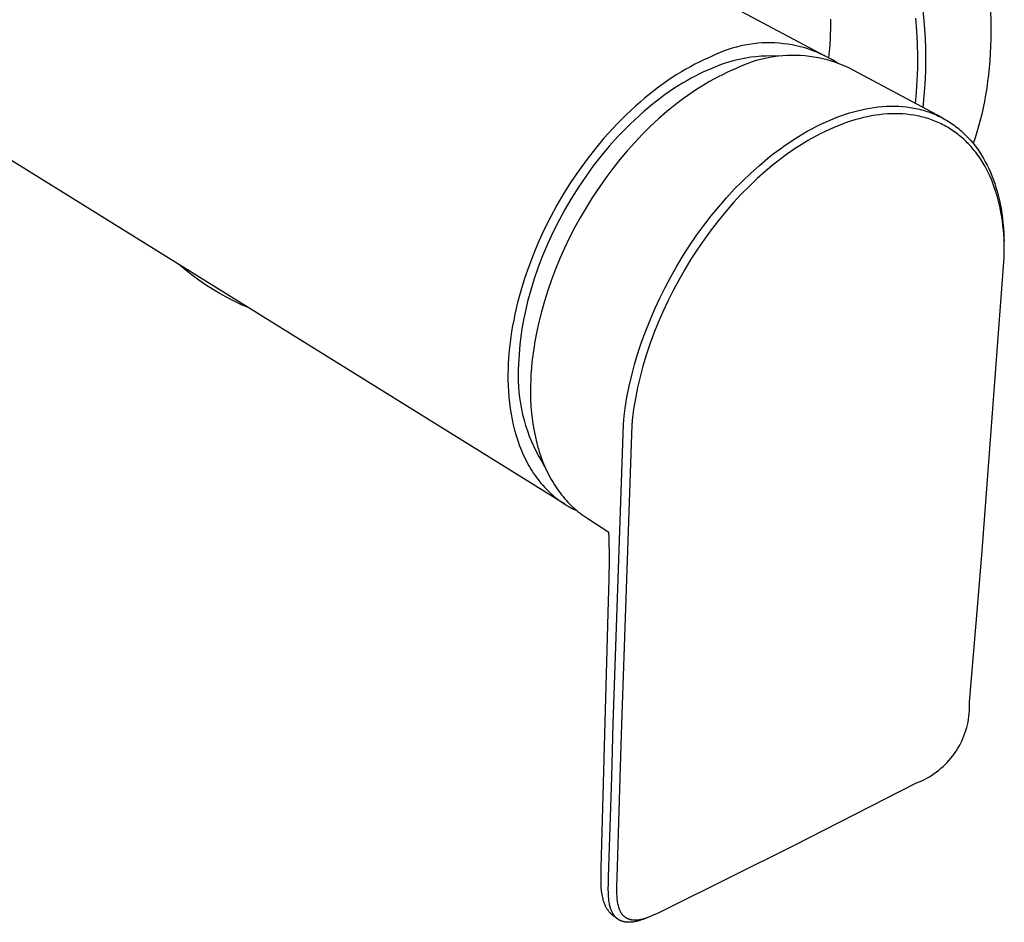
# Model space of a CAD drawing. Units: millimetres. Extents: x -137 to 326, y -109 to 104.
# Drawn here: x -82 to -38, y -109 to -68 of the extents above; entities that cross this region are included whole.
import ezdxf

# ---------------------------------------------------------------- set-up
doc = ezdxf.new("R2010")
doc.units = ezdxf.units.MM
doc.header["$MEASUREMENT"] = 0
doc.layers.add('Default', color=7, linetype='Continuous', true_color=0x000000)

msp = doc.modelspace()

# ---------------------------------------------------------------- linework, layer by layer
at = {"layer": 'Default', "color": 7, "true_color": 0xffffff}
for p, q in [((-125.581, -26.895), (-45.93, -69.396)), ((-57.726, -89.713), (-134.323, -42.181)), ((-41.492, -67.188), (-41.434, -67.787)), ((-38.413, -67.26), (-38.393, -67.95)), ((-45.672, -67.726), (-45.67, -67.957)), ((-41.751, -68.264), (-41.795, -67.683)), ((-41.434, -67.787), (-41.392, -68.38)), ((-45.672, -68.184), (-45.679, -68.407)), ((-45.67, -67.957), (-45.672, -68.184)), ((-41.722, -68.837), (-41.751, -68.264)), ((-38.393, -67.95), (-38.396, -68.627)), ((-45.689, -68.627), (-45.707, -68.904)), ((-45.679, -68.407), (-45.689, -68.627)), ((-41.392, -68.38), (-41.367, -68.965)), ((-38.396, -68.627), (-38.406, -68.96)), ((-50.493, -69.175), (-50.675, -69.248)), ((-50.309, -69.109), (-50.493, -69.175)), ((-50.123, -69.049), (-50.309, -69.109)), ((-49.934, -68.995), (-50.123, -69.049)), ((-49.744, -68.948), (-49.934, -68.995)), ((-49.553, -68.908), (-49.744, -68.948)), ((-49.36, -68.874), (-49.553, -68.908)), ((-49.166, -68.847), (-49.36, -68.874)), ((-48.971, -68.826), (-49.166, -68.847)), ((-48.776, -68.812), (-48.971, -68.826)), ((-48.58, -68.805), (-48.776, -68.812)), ((-48.384, -68.804), (-48.58, -68.805)), ((-48.189, -68.81), (-48.384, -68.804)), ((-47.993, -68.823), (-48.189, -68.81)), ((-47.799, -68.843), (-47.993, -68.823)), ((-47.605, -68.869), (-47.799, -68.843)), ((-47.411, -68.901), (-47.605, -68.869)), ((-47.22, -68.941), (-47.411, -68.901)), ((-47.029, -68.987), (-47.22, -68.941)), ((-46.841, -69.039), (-47.029, -68.987)), ((-46.654, -69.098), (-46.841, -69.039)), ((-46.469, -69.163), (-46.654, -69.098)), ((-46.287, -69.234), (-46.469, -69.163)), ((-45.732, -69.181), (-45.767, -69.48)), ((-45.707, -68.904), (-45.732, -69.181)), ((-41.71, -69.402), (-41.722, -68.837)), ((-41.367, -68.965), (-41.359, -69.541)), ((-38.406, -68.96), (-38.422, -69.288)), ((-51.422, -69.582), (-51.621, -69.677)), ((-51.226, -69.494), (-51.422, -69.582)), ((-51.031, -69.411), (-51.226, -69.494)), ((-50.855, -69.326), (-51.031, -69.411)), ((-50.675, -69.248), (-50.855, -69.326)), ((-50.184, -69.65), (-50.405, -69.717)), ((-49.96, -69.591), (-50.184, -69.65)), ((-49.735, -69.54), (-49.96, -69.591)), ((-49.508, -69.497), (-49.735, -69.54)), ((-49.279, -69.462), (-49.508, -69.497)), ((-49.05, -69.434), (-49.279, -69.462)), ((-49.034, -69.612), (-49.228, -69.672)), ((-48.82, -69.415), (-49.05, -69.434)), ((-48.838, -69.558), (-49.034, -69.612)), ((-48.64, -69.511), (-48.838, -69.558)), ((-48.589, -69.404), (-48.82, -69.415)), ((-48.441, -69.471), (-48.64, -69.511)), ((-48.358, -69.4), (-48.589, -69.404)), ((-48.24, -69.438), (-48.441, -69.471)), ((-48.127, -69.405), (-48.358, -69.4)), ((-48.039, -69.411), (-48.24, -69.438)), ((-48.029, -69.411), (-48.127, -69.405)), ((-47.836, -69.392), (-48.039, -69.411)), ((-47.633, -69.38), (-47.836, -69.392)), ((-47.43, -69.374), (-47.633, -69.38)), ((-47.227, -69.376), (-47.43, -69.374)), ((-47.024, -69.384), (-47.227, -69.376)), ((-46.821, -69.4), (-47.024, -69.384)), ((-46.619, -69.422), (-46.821, -69.4)), ((-46.418, -69.451), (-46.619, -69.422)), ((-46.218, -69.487), (-46.418, -69.451)), ((-46.107, -69.312), (-46.287, -69.234)), ((-46.019, -69.531), (-46.218, -69.487)), ((-45.93, -69.396), (-46.107, -69.312)), ((-45.822, -69.58), (-46.019, -69.531)), ((-45.756, -69.485), (-45.93, -69.396)), ((-45.627, -69.637), (-45.822, -69.58)), ((-45.585, -69.581), (-45.756, -69.485)), ((-45.434, -69.7), (-45.627, -69.637)), ((-45.318, -69.743), (-45.585, -69.581)), ((-41.714, -69.958), (-41.71, -69.402)), ((-41.359, -69.541), (-41.367, -70.107)), ((-38.444, -69.613), (-38.471, -69.933)), ((-38.422, -69.288), (-38.444, -69.613)), ((-52.227, -69.999), (-52.432, -70.119)), ((-52.023, -69.886), (-52.227, -69.999)), ((-51.821, -69.778), (-52.023, -69.886)), ((-51.621, -69.677), (-51.821, -69.778)), ((-51.237, -70.041), (-51.423, -70.125)), ((-51.053, -69.962), (-51.237, -70.041)), ((-50.84, -69.873), (-51.053, -69.962)), ((-50.624, -69.791), (-50.84, -69.873)), ((-50.405, -69.717), (-50.624, -69.791)), ((-50.177, -70.063), (-50.374, -70.153)), ((-49.98, -69.979), (-50.177, -70.063)), ((-49.796, -69.893), (-49.98, -69.979)), ((-49.609, -69.813), (-49.796, -69.893)), ((-49.42, -69.739), (-49.609, -69.813)), ((-49.228, -69.672), (-49.42, -69.739)), ((-45.243, -69.77), (-45.434, -69.7)), ((-45.055, -69.846), (-45.243, -69.77)), ((-44.869, -69.929), (-45.055, -69.846)), ((-40.62, -72.195), (-44.869, -69.929)), ((-41.733, -70.502), (-41.714, -69.958)), ((-41.367, -70.107), (-41.391, -70.661)), ((-38.471, -69.933), (-38.504, -70.248)), ((-53.054, -70.518), (-53.262, -70.664)), ((-52.846, -70.379), (-53.054, -70.518)), ((-52.638, -70.246), (-52.846, -70.379)), ((-52.432, -70.119), (-52.638, -70.246)), ((-52.185, -70.521), (-52.379, -70.635)), ((-51.992, -70.413), (-52.185, -70.521)), ((-51.801, -70.311), (-51.992, -70.413)), ((-51.611, -70.215), (-51.801, -70.311)), ((-51.423, -70.125), (-51.611, -70.215)), ((-50.966, -70.453), (-51.162, -70.563)), ((-50.769, -70.348), (-50.966, -70.453)), ((-50.572, -70.248), (-50.769, -70.348)), ((-50.374, -70.153), (-50.572, -70.248)), ((-41.768, -71.036), (-41.733, -70.502)), ((-38.542, -70.559), (-38.585, -70.865)), ((-38.504, -70.248), (-38.542, -70.559)), ((-53.681, -70.976), (-53.891, -71.141)), ((-53.472, -70.817), (-53.681, -70.976)), ((-53.262, -70.664), (-53.472, -70.817)), ((-52.77, -70.881), (-52.967, -71.013)), ((-52.574, -70.754), (-52.77, -70.881)), ((-52.379, -70.635), (-52.574, -70.754)), ((-51.75, -70.922), (-51.944, -71.051)), ((-51.555, -70.797), (-51.75, -70.922)), ((-51.359, -70.678), (-51.555, -70.797)), ((-51.162, -70.563), (-51.359, -70.678)), ((-41.391, -70.661), (-41.432, -71.203)), ((-38.585, -70.865), (-38.634, -71.165)), ((-54.101, -71.313), (-54.31, -71.491)), ((-53.891, -71.141), (-54.101, -71.313)), ((-53.561, -71.446), (-53.759, -71.603)), ((-53.363, -71.295), (-53.561, -71.446)), ((-53.165, -71.151), (-53.363, -71.295)), ((-52.967, -71.013), (-53.165, -71.151)), ((-52.331, -71.324), (-52.714, -71.615)), ((-52.138, -71.186), (-52.331, -71.324)), ((-51.944, -71.051), (-52.138, -71.186)), ((-41.818, -71.557), (-41.768, -71.036)), ((-41.432, -71.203), (-41.487, -71.733)), ((-38.634, -71.165), (-38.687, -71.46)), ((-54.726, -71.866), (-54.933, -72.062)), ((-54.518, -71.675), (-54.726, -71.866)), ((-54.31, -71.491), (-54.518, -71.675)), ((-53.958, -71.765), (-54.155, -71.934)), ((-53.759, -71.603), (-53.958, -71.765)), ((-52.714, -71.615), (-53.092, -71.923)), ((-44.621, -71.928), (-44.438, -71.88)), ((-44.438, -71.88), (-44.254, -71.837)), ((-44.254, -71.837), (-44.068, -71.797)), ((-44.068, -71.797), (-43.881, -71.763)), ((-43.881, -71.763), (-43.694, -71.734)), ((-43.694, -71.734), (-43.506, -71.711)), ((-43.506, -71.711), (-43.317, -71.693)), ((-43.317, -71.693), (-43.127, -71.681)), ((-43.127, -71.681), (-42.938, -71.675)), ((-42.938, -71.675), (-42.748, -71.675)), ((-42.748, -71.675), (-42.574, -71.681)), ((-42.574, -71.681), (-42.401, -71.692)), ((-42.401, -71.692), (-42.228, -71.71)), ((-42.228, -71.71), (-42.055, -71.733)), ((-42.055, -71.733), (-41.969, -71.747)), ((-41.969, -71.747), (-41.884, -71.762)), ((-41.884, -71.762), (-41.798, -71.779)), ((-41.798, -71.779), (-41.713, -71.797)), ((-41.713, -71.797), (-41.629, -71.817)), ((-41.629, -71.817), (-41.544, -71.839)), ((-41.544, -71.839), (-41.461, -71.862)), ((-41.461, -71.862), (-41.377, -71.886)), ((-41.377, -71.886), (-41.299, -71.911)), ((-38.746, -71.75), (-38.809, -72.034)), ((-38.687, -71.46), (-38.746, -71.75)), ((-55.139, -72.265), (-55.343, -72.473)), ((-54.933, -72.062), (-55.139, -72.265)), ((-54.549, -72.289), (-54.745, -72.475)), ((-54.353, -72.108), (-54.549, -72.289)), ((-54.155, -71.934), (-54.353, -72.108)), ((-53.464, -72.248), (-53.831, -72.589)), ((-53.092, -71.923), (-53.464, -72.248)), ((-45.901, -72.397), (-45.691, -72.304)), ((-45.691, -72.304), (-45.516, -72.232)), ((-45.516, -72.232), (-45.339, -72.163)), ((-45.339, -72.163), (-45.162, -72.099)), ((-45.162, -72.099), (-44.983, -72.038)), ((-44.983, -72.038), (-44.802, -71.981)), ((-44.802, -71.981), (-44.621, -71.928)), ((-44.568, -72.299), (-44.759, -72.358)), ((-44.374, -72.245), (-44.568, -72.299)), ((-44.18, -72.196), (-44.374, -72.245)), ((-43.984, -72.153), (-44.18, -72.196)), ((-43.807, -72.118), (-43.984, -72.153)), ((-43.629, -72.089), (-43.807, -72.118)), ((-43.45, -72.064), (-43.629, -72.089)), ((-43.271, -72.045), (-43.45, -72.064)), ((-43.091, -72.03), (-43.271, -72.045)), ((-42.911, -72.022), (-43.091, -72.03)), ((-42.731, -72.018), (-42.911, -72.022)), ((-42.551, -72.021), (-42.731, -72.018)), ((-42.384, -72.029), (-42.551, -72.021)), ((-42.217, -72.043), (-42.384, -72.029)), ((-42.051, -72.062), (-42.217, -72.043)), ((-41.886, -72.086), (-42.051, -72.062)), ((-41.722, -72.116), (-41.886, -72.086)), ((-41.64, -72.133), (-41.722, -72.116)), ((-41.559, -72.152), (-41.64, -72.133)), ((-41.478, -72.172), (-41.559, -72.152)), ((-41.397, -72.194), (-41.478, -72.172)), ((-41.317, -72.217), (-41.397, -72.194)), ((-41.237, -72.242), (-41.317, -72.217)), ((-41.299, -71.911), (-41.222, -71.937)), ((-41.161, -72.267), (-41.237, -72.242)), ((-41.222, -71.937), (-41.145, -71.965)), ((-41.086, -72.293), (-41.161, -72.267)), ((-41.145, -71.965), (-41.068, -71.993)), ((-41.011, -72.321), (-41.086, -72.293)), ((-41.068, -71.993), (-40.992, -72.024)), ((-40.936, -72.35), (-41.011, -72.321)), ((-40.992, -72.024), (-40.916, -72.055)), ((-40.916, -72.055), (-40.841, -72.088)), ((-40.841, -72.088), (-40.767, -72.123)), ((-40.767, -72.123), (-40.693, -72.158)), ((-40.693, -72.158), (-40.62, -72.195)), ((-40.62, -72.195), (-40.548, -72.234)), ((-40.548, -72.234), (-40.477, -72.273)), ((-40.477, -72.273), (-40.406, -72.314)), ((-40.406, -72.314), (-40.336, -72.357)), ((-38.878, -72.313), (-38.95, -72.585)), ((-38.809, -72.034), (-38.878, -72.313)), ((-55.545, -72.687), (-55.944, -73.131)), ((-55.343, -72.473), (-55.545, -72.687)), ((-54.94, -72.667), (-55.133, -72.864)), ((-54.745, -72.475), (-54.94, -72.667)), ((-53.831, -72.589), (-54.19, -72.945)), ((-46.722, -72.813), (-46.52, -72.702)), ((-46.52, -72.702), (-46.316, -72.596)), ((-46.316, -72.596), (-46.11, -72.494)), ((-46.11, -72.494), (-45.901, -72.397)), ((-45.713, -72.727), (-45.913, -72.821)), ((-45.51, -72.638), (-45.713, -72.727)), ((-45.325, -72.562), (-45.51, -72.638)), ((-45.138, -72.489), (-45.325, -72.562)), ((-44.949, -72.421), (-45.138, -72.489)), ((-44.759, -72.358), (-44.949, -72.421)), ((-40.863, -72.38), (-40.936, -72.35)), ((-40.789, -72.412), (-40.863, -72.38)), ((-40.717, -72.445), (-40.789, -72.412)), ((-40.644, -72.48), (-40.717, -72.445)), ((-40.573, -72.515), (-40.644, -72.48)), ((-40.502, -72.552), (-40.573, -72.515)), ((-40.432, -72.591), (-40.502, -72.552)), ((-40.363, -72.63), (-40.432, -72.591)), ((-40.294, -72.671), (-40.363, -72.63)), ((-40.336, -72.357), (-40.267, -72.4)), ((-40.226, -72.714), (-40.294, -72.671)), ((-40.267, -72.4), (-40.198, -72.445)), ((-40.159, -72.757), (-40.226, -72.714)), ((-40.198, -72.445), (-40.13, -72.492)), ((-40.093, -72.802), (-40.159, -72.757)), ((-40.13, -72.492), (-40.062, -72.541)), ((-40.062, -72.541), (-39.995, -72.59)), ((-39.995, -72.59), (-39.929, -72.641)), ((-39.929, -72.641), (-39.864, -72.693)), ((-39.864, -72.693), (-39.8, -72.747)), ((-39.8, -72.747), (-39.738, -72.801)), ((-38.95, -72.585), (-39.027, -72.852)), ((-55.944, -73.131), (-56.333, -73.596)), ((-55.324, -73.066), (-55.701, -73.487)), ((-55.133, -72.864), (-55.324, -73.066)), ((-54.19, -72.945), (-54.542, -73.316)), ((-47.52, -73.304), (-47.313, -73.169)), ((-47.313, -73.169), (-47.118, -73.046)), ((-47.118, -73.046), (-46.921, -72.928)), ((-46.921, -72.928), (-46.722, -72.813)), ((-46.692, -73.236), (-46.882, -73.35)), ((-46.501, -73.126), (-46.692, -73.236)), ((-46.307, -73.02), (-46.501, -73.126)), ((-46.111, -72.918), (-46.307, -73.02)), ((-45.913, -72.821), (-46.111, -72.918)), ((-40.026, -72.849), (-40.093, -72.802)), ((-39.96, -72.898), (-40.026, -72.849)), ((-39.894, -72.948), (-39.96, -72.898)), ((-39.83, -72.999), (-39.894, -72.948)), ((-39.766, -73.052), (-39.83, -72.999)), ((-39.704, -73.105), (-39.766, -73.052)), ((-39.738, -72.801), (-39.676, -72.857)), ((-39.642, -73.16), (-39.704, -73.105)), ((-39.676, -72.857), (-39.615, -72.914)), ((-39.582, -73.216), (-39.642, -73.16)), ((-39.615, -72.914), (-39.555, -72.971)), ((-39.522, -73.273), (-39.582, -73.216)), ((-39.555, -72.971), (-39.496, -73.03)), ((-39.496, -73.03), (-39.438, -73.09)), ((-39.438, -73.09), (-39.326, -73.213)), ((-39.326, -73.213), (-39.217, -73.34)), ((-39.109, -73.113), (-39.195, -73.368)), ((-39.027, -72.852), (-39.109, -73.113)), ((-56.333, -73.596), (-56.711, -74.08)), ((-55.701, -73.487), (-56.069, -73.927)), ((-54.542, -73.316), (-54.886, -73.701)), ((-48.126, -73.735), (-47.927, -73.588)), ((-47.927, -73.588), (-47.725, -73.444)), ((-47.725, -73.444), (-47.52, -73.304)), ((-47.271, -73.598), (-47.47, -73.734)), ((-47.069, -73.467), (-47.271, -73.598)), ((-46.882, -73.35), (-47.069, -73.467)), ((-39.464, -73.331), (-39.522, -73.273)), ((-39.406, -73.39), (-39.464, -73.331)), ((-39.35, -73.45), (-39.406, -73.39)), ((-39.295, -73.511), (-39.35, -73.45)), ((-39.24, -73.573), (-39.295, -73.511)), ((-39.135, -73.7), (-39.24, -73.573)), ((-39.217, -73.34), (-39.111, -73.474)), ((-39.111, -73.474), (-39.009, -73.611)), ((-39.009, -73.611), (-38.912, -73.752)), ((-56.711, -74.08), (-57.076, -74.581)), ((-56.069, -73.927), (-56.427, -74.384)), ((-55.221, -74.098), (-55.546, -74.507)), ((-54.886, -73.701), (-55.221, -74.098)), ((-48.897, -74.358), (-48.517, -74.04)), ((-48.517, -74.04), (-48.323, -73.886)), ((-48.323, -73.886), (-48.126, -73.735)), ((-47.861, -74.016), (-48.053, -74.162)), ((-47.667, -73.873), (-47.861, -74.016)), ((-47.47, -73.734), (-47.667, -73.873)), ((-39.082, -73.767), (-39.135, -73.7)), ((-39.031, -73.835), (-39.082, -73.767)), ((-38.931, -73.973), (-39.031, -73.835)), ((-38.837, -74.115), (-38.931, -73.973)), ((-38.912, -73.752), (-38.819, -73.896)), ((-38.746, -74.259), (-38.837, -74.115)), ((-38.819, -73.896), (-38.731, -74.043)), ((-38.731, -74.043), (-38.647, -74.192)), ((-56.427, -74.384), (-56.772, -74.858)), ((-55.546, -74.507), (-55.86, -74.928)), ((-49.287, -74.707), (-48.897, -74.358)), ((-48.242, -74.311), (-48.612, -74.62)), ((-48.053, -74.162), (-48.242, -74.311)), ((-38.661, -74.407), (-38.746, -74.259)), ((-38.58, -74.557), (-38.661, -74.407)), ((-38.647, -74.192), (-38.568, -74.344)), ((-38.503, -74.71), (-38.58, -74.557)), ((-38.568, -74.344), (-38.493, -74.498)), ((-38.493, -74.498), (-38.418, -74.666)), ((-57.076, -74.581), (-57.426, -75.097)), ((-56.772, -74.858), (-57.103, -75.346)), ((-55.86, -74.928), (-56.164, -75.359)), ((-49.666, -75.069), (-49.287, -74.707)), ((-48.992, -74.959), (-49.361, -75.31)), ((-48.612, -74.62), (-48.992, -74.959)), ((-38.431, -74.864), (-38.503, -74.71)), ((-38.357, -75.036), (-38.431, -74.864)), ((-38.418, -74.666), (-38.347, -74.836)), ((-38.347, -74.836), (-38.282, -75.008)), ((-38.282, -75.008), (-38.221, -75.182)), ((-57.426, -75.097), (-57.759, -75.625)), ((-57.103, -75.346), (-57.419, -75.847)), ((-56.164, -75.359), (-56.457, -75.799)), ((-50.387, -75.827), (-50.032, -75.443)), ((-50.032, -75.443), (-49.666, -75.069)), ((-49.361, -75.31), (-49.719, -75.672)), ((-38.289, -75.21), (-38.357, -75.036)), ((-38.225, -75.386), (-38.289, -75.21)), ((-38.166, -75.564), (-38.225, -75.386)), ((-38.221, -75.182), (-38.165, -75.357)), ((-38.165, -75.357), (-38.113, -75.534)), ((-57.759, -75.625), (-58.076, -76.165)), ((-57.419, -75.847), (-57.718, -76.357)), ((-56.457, -75.799), (-56.737, -76.247)), ((-50.741, -76.234), (-50.387, -75.827)), ((-49.719, -75.672), (-50.065, -76.046)), ((-38.112, -75.744), (-38.166, -75.564)), ((-38.113, -75.534), (-38.065, -75.712)), ((-38.063, -75.924), (-38.112, -75.744)), ((-38.065, -75.712), (-38.022, -75.891)), ((-38.022, -75.891), (-37.976, -76.106)), ((-58.076, -76.165), (-58.373, -76.712)), ((-57.718, -76.357), (-57.999, -76.875)), ((-56.737, -76.247), (-57.005, -76.704)), ((-51.083, -76.652), (-50.741, -76.234)), ((-50.065, -76.046), (-50.415, -76.446)), ((-38.018, -76.106), (-38.063, -75.924)), ((-37.977, -76.289), (-38.018, -76.106)), ((-37.938, -76.488), (-37.977, -76.289)), ((-37.976, -76.106), (-37.936, -76.321)), ((-37.936, -76.321), (-37.901, -76.537)), ((-58.373, -76.712), (-58.65, -77.266)), ((-57.005, -76.704), (-57.26, -77.166)), ((-51.412, -77.079), (-51.083, -76.652)), ((-50.415, -76.446), (-50.752, -76.855)), ((-37.904, -76.688), (-37.938, -76.488)), ((-37.874, -76.889), (-37.904, -76.688)), ((-37.901, -76.537), (-37.871, -76.754)), ((-37.871, -76.754), (-37.846, -76.971)), ((-57.999, -76.875), (-58.261, -77.399)), ((-57.26, -77.166), (-57.502, -77.635)), ((-51.729, -77.515), (-51.412, -77.079)), ((-50.752, -76.855), (-51.077, -77.275)), ((-37.849, -77.09), (-37.874, -76.889)), ((-37.828, -77.292), (-37.849, -77.09)), ((-37.846, -76.971), (-37.827, -77.19)), ((-37.827, -77.19), (-37.812, -77.408)), ((-58.65, -77.266), (-58.907, -77.823)), ((-58.261, -77.399), (-58.504, -77.926)), ((-57.502, -77.635), (-57.729, -78.108)), ((-52.045, -77.975), (-51.729, -77.515)), ((-51.39, -77.703), (-51.7, -78.155)), ((-51.077, -77.275), (-51.39, -77.703)), ((-37.812, -77.494), (-37.828, -77.292)), ((-37.812, -77.408), (-37.801, -77.627)), ((-37.799, -77.696), (-37.812, -77.494)), ((-37.801, -77.627), (-37.795, -77.793)), ((-37.791, -77.899), (-37.799, -77.696)), ((-58.907, -77.823), (-59.142, -78.381)), ((-58.504, -77.926), (-58.727, -78.454)), ((-57.729, -78.108), (-57.942, -78.585)), ((-52.347, -78.445), (-52.045, -77.975)), ((-37.786, -78.221), (-37.791, -77.899)), ((-59.142, -78.381), (-59.355, -78.938)), ((-58.727, -78.454), (-58.929, -78.981)), ((-57.942, -78.585), (-58.141, -79.065)), ((-52.636, -78.922), (-52.347, -78.445)), ((-51.7, -78.155), (-51.998, -78.616)), ((-38.796, -91.827), (-37.793, -78.543)), ((-37.793, -78.543), (-37.786, -78.221)), ((-74.896, -79.121), (-75.176, -78.884)), ((-59.355, -78.938), (-59.546, -79.491)), ((-58.929, -78.981), (-59.109, -79.504)), ((-52.911, -79.408), (-52.636, -78.922)), ((-51.998, -78.616), (-52.283, -79.085)), ((-74.609, -79.348), (-74.896, -79.121)), ((-74.315, -79.565), (-74.609, -79.348)), ((-59.546, -79.491), (-59.714, -80.039)), ((-58.141, -79.065), (-58.324, -79.547)), ((-53.167, -79.888), (-52.911, -79.408)), ((-52.283, -79.085), (-52.554, -79.561)), ((-74.014, -79.773), (-74.315, -79.565)), ((-73.706, -79.971), (-74.014, -79.773)), ((-59.109, -79.504), (-59.269, -80.023)), ((-58.324, -79.547), (-58.492, -80.029)), ((-53.409, -80.376), (-53.167, -79.888)), ((-52.554, -79.561), (-52.805, -80.032)), ((-73.392, -80.159), (-73.706, -79.971)), ((-73.072, -80.337), (-73.392, -80.159)), ((-72.746, -80.504), (-73.072, -80.337)), ((-59.714, -80.039), (-59.86, -80.58)), ((-59.269, -80.023), (-59.408, -80.534)), ((-58.492, -80.029), (-58.644, -80.512)), ((-53.639, -80.87), (-53.409, -80.376)), ((-52.805, -80.032), (-53.044, -80.509)), ((-72.415, -80.661), (-72.746, -80.504)), ((-72.079, -80.806), (-72.415, -80.661)), ((-59.86, -80.58), (-59.985, -81.111)), ((-59.408, -80.534), (-59.525, -81.036)), ((-58.644, -80.512), (-58.781, -80.993)), ((-53.044, -80.509), (-53.269, -80.993)), ((-59.985, -81.111), (-60.039, -81.372)), ((-59.525, -81.036), (-59.577, -81.284)), ((-58.781, -80.993), (-58.901, -81.473)), ((-53.854, -81.37), (-53.639, -80.87)), ((-53.269, -80.993), (-53.481, -81.482)), ((-60.087, -81.631), (-60.131, -81.886)), ((-60.039, -81.372), (-60.087, -81.631)), ((-59.623, -81.528), (-59.664, -81.77)), ((-59.577, -81.284), (-59.623, -81.528)), ((-58.901, -81.473), (-59.005, -81.949)), ((-54.052, -81.867), (-53.854, -81.37)), ((-53.481, -81.482), (-53.676, -81.97)), ((-60.169, -82.138), (-60.202, -82.387)), ((-60.131, -81.886), (-60.169, -82.138)), ((-59.7, -82.009), (-59.732, -82.244)), ((-59.664, -81.77), (-59.7, -82.009)), ((-59.005, -81.949), (-59.092, -82.422)), ((-54.236, -82.369), (-54.052, -81.867)), ((-53.676, -81.97), (-53.857, -82.462)), ((-60.202, -82.387), (-60.23, -82.632)), ((-59.758, -82.476), (-59.78, -82.704)), ((-59.732, -82.244), (-59.758, -82.476)), ((-59.098, -82.457), (-59.159, -82.865)), ((-59.092, -82.422), (-59.098, -82.457)), ((-54.404, -82.877), (-54.236, -82.369)), ((-53.857, -82.462), (-54.024, -82.96)), ((-60.253, -82.873), (-60.271, -83.11)), ((-60.23, -82.632), (-60.253, -82.873)), ((-59.798, -82.929), (-59.811, -83.15)), ((-59.78, -82.704), (-59.798, -82.929)), ((-59.159, -82.865), (-59.209, -83.276)), ((-54.558, -83.389), (-54.404, -82.877)), ((-54.024, -82.96), (-54.176, -83.463)), ((-60.285, -83.343), (-60.294, -83.573)), ((-60.271, -83.11), (-60.285, -83.343)), ((-59.82, -83.367), (-59.834, -83.622)), ((-59.811, -83.15), (-59.82, -83.367)), ((-59.209, -83.276), (-59.234, -83.546)), ((-54.688, -83.876), (-54.558, -83.389)), ((-54.176, -83.463), (-54.305, -83.945)), ((-60.294, -83.573), (-60.299, -83.833)), ((-60.299, -83.833), (-60.298, -84.094)), ((-59.834, -83.622), (-59.839, -83.879)), ((-59.839, -83.879), (-59.836, -84.135)), ((-59.254, -83.817), (-59.268, -84.088)), ((-59.234, -83.546), (-59.254, -83.817)), ((-54.803, -84.367), (-54.688, -83.876)), ((-54.305, -83.945), (-54.42, -84.432)), ((-60.298, -84.094), (-60.291, -84.354)), ((-60.291, -84.354), (-60.278, -84.612)), ((-59.836, -84.135), (-59.824, -84.391)), ((-59.824, -84.391), (-59.803, -84.646)), ((-59.276, -84.359), (-59.277, -84.667)), ((-59.268, -84.088), (-59.276, -84.359)), ((-54.902, -84.861), (-54.803, -84.367)), ((-60.278, -84.612), (-60.258, -84.87)), ((-59.803, -84.646), (-59.774, -84.901)), ((-59.277, -84.667), (-59.27, -84.976)), ((-54.42, -84.432), (-54.518, -84.921)), ((-60.258, -84.87), (-60.232, -85.125)), ((-60.232, -85.125), (-60.2, -85.379)), ((-59.774, -84.901), (-59.736, -85.154)), ((-59.736, -85.154), (-59.69, -85.406)), ((-59.27, -84.976), (-59.254, -85.283)), ((-59.254, -85.283), (-59.229, -85.591)), ((-54.984, -85.359), (-54.902, -84.861)), ((-54.561, -85.167), (-54.6, -85.414)), ((-54.518, -84.921), (-54.561, -85.167)), ((-60.2, -85.379), (-60.16, -85.63)), ((-60.16, -85.63), (-60.114, -85.879)), ((-59.69, -85.406), (-59.635, -85.656)), ((-59.635, -85.656), (-59.571, -85.905)), ((-59.229, -85.591), (-59.203, -85.832)), ((-55.065, -86.084), (-55.031, -85.721)), ((-55.031, -85.721), (-54.984, -85.359)), ((-54.6, -85.414), (-54.646, -85.767)), ((-60.114, -85.879), (-60.06, -86.124)), ((-60.06, -86.124), (-60, -86.366)), ((-59.571, -85.905), (-59.499, -86.15)), ((-59.499, -86.15), (-59.419, -86.394)), ((-59.203, -85.832), (-59.17, -86.072)), ((-59.17, -86.072), (-59.131, -86.312)), ((-55.525, -99.669), (-55.065, -86.084)), ((-54.68, -86.12), (-55.149, -99.692)), ((-54.646, -85.767), (-54.68, -86.12)), ((-60, -86.366), (-59.933, -86.604)), ((-59.933, -86.604), (-59.858, -86.838)), ((-59.419, -86.394), (-59.331, -86.634)), ((-59.331, -86.634), (-59.234, -86.872)), ((-59.131, -86.312), (-59.086, -86.55)), ((-59.086, -86.55), (-59.027, -86.816)), ((-59.858, -86.838), (-59.776, -87.067)), ((-59.776, -87.067), (-59.733, -87.18)), ((-59.234, -86.872), (-59.13, -87.106)), ((-59.027, -86.816), (-58.958, -87.081)), ((-58.958, -87.081), (-58.921, -87.212)), ((-59.733, -87.18), (-59.687, -87.291)), ((-59.687, -87.291), (-59.64, -87.401)), ((-59.64, -87.401), (-59.591, -87.51)), ((-59.591, -87.51), (-59.54, -87.617)), ((-59.13, -87.106), (-59.018, -87.336)), ((-59.018, -87.336), (-58.898, -87.562)), ((-58.921, -87.212), (-58.881, -87.342)), ((-58.881, -87.342), (-58.838, -87.472)), ((-58.838, -87.472), (-58.793, -87.601)), ((-59.54, -87.617), (-59.488, -87.722)), ((-59.488, -87.722), (-59.433, -87.826)), ((-59.433, -87.826), (-59.377, -87.929)), ((-59.377, -87.929), (-59.319, -88.03)), ((-58.898, -87.562), (-58.77, -87.785)), ((-58.793, -87.601), (-58.712, -87.817)), ((-58.77, -87.785), (-58.635, -88.002)), ((-58.712, -87.817), (-58.668, -87.924)), ((-58.668, -87.924), (-58.622, -88.031)), ((-59.319, -88.03), (-59.26, -88.129)), ((-59.26, -88.129), (-59.198, -88.227)), ((-59.198, -88.227), (-59.135, -88.323)), ((-59.135, -88.323), (-59.071, -88.417)), ((-59.071, -88.417), (-59.004, -88.509)), ((-58.622, -88.031), (-58.575, -88.136)), ((-58.575, -88.136), (-58.526, -88.241)), ((-58.526, -88.241), (-58.474, -88.345)), ((-58.474, -88.345), (-58.421, -88.448)), ((-59.004, -88.509), (-58.936, -88.6)), ((-58.936, -88.6), (-58.866, -88.688)), ((-58.866, -88.688), (-58.794, -88.775)), ((-58.794, -88.775), (-58.721, -88.86)), ((-58.721, -88.86), (-58.647, -88.942)), ((-58.421, -88.448), (-58.367, -88.546)), ((-58.367, -88.546), (-58.312, -88.644)), ((-58.312, -88.644), (-58.254, -88.741)), ((-58.254, -88.741), (-58.195, -88.836)), ((-58.195, -88.836), (-58.134, -88.93)), ((-58.647, -88.942), (-58.57, -89.023)), ((-58.57, -89.023), (-58.492, -89.102)), ((-58.492, -89.102), (-58.413, -89.178)), ((-58.413, -89.178), (-58.332, -89.253)), ((-58.332, -89.253), (-58.25, -89.325)), ((-58.134, -88.93), (-58.071, -89.023)), ((-58.071, -89.023), (-58.006, -89.115)), ((-58.006, -89.115), (-57.938, -89.205)), ((-57.938, -89.205), (-57.871, -89.291)), ((-57.871, -89.291), (-57.802, -89.376)), ((-58.25, -89.325), (-58.166, -89.395)), ((-58.166, -89.395), (-58.081, -89.463)), ((-58.081, -89.463), (-57.994, -89.529)), ((-57.994, -89.529), (-57.906, -89.593)), ((-57.906, -89.593), (-57.816, -89.654)), ((-57.816, -89.654), (-57.726, -89.713)), ((-57.802, -89.376), (-57.731, -89.46)), ((-57.731, -89.46), (-57.658, -89.542)), ((-57.726, -89.713), (-57.634, -89.77)), ((-57.658, -89.542), (-57.584, -89.622)), ((-57.584, -89.622), (-57.507, -89.701)), ((-57.507, -89.701), (-57.429, -89.777)), ((-57.634, -89.77), (-57.54, -89.825)), ((-57.54, -89.825), (-57.446, -89.877)), ((-57.446, -89.877), (-57.35, -89.927)), ((-57.429, -89.777), (-57.349, -89.852)), ((-57.35, -89.927), (-57.254, -89.974)), ((-57.349, -89.852), (-57.271, -89.923)), ((-57.271, -89.923), (-57.19, -89.991)), ((-57.254, -89.974), (-57.155, -90.02)), ((-57.19, -89.991), (-57.109, -90.058)), ((-57.109, -90.058), (-57.025, -90.122)), ((-57.025, -90.122), (-56.941, -90.185)), ((-56.941, -90.185), (-56.855, -90.246)), ((-56.855, -90.246), (-56.767, -90.305)), ((-56.767, -90.305), (-56.678, -90.361)), ((-56.678, -90.361), (-55.727, -90.98)), ((-55.714, -91.242), (-55.727, -90.98)), ((-55.694, -92.193), (-55.714, -91.242)), ((-38.988, -94.221), (-38.796, -91.827)), ((-55.702, -93.146), (-55.694, -92.193)), ((-55.737, -94.097), (-55.702, -93.146)), ((-56.069, -106.213), (-55.737, -94.097)), ((-39.362, -98.688), (-38.988, -94.221)), ((-39.358, -98.818), (-39.362, -98.688)), ((-39.375, -99.208), (-39.365, -99.078)), ((-39.365, -99.078), (-39.359, -98.948)), ((-39.359, -98.948), (-39.358, -98.818)), ((-39.432, -99.594), (-39.409, -99.466)), ((-39.409, -99.466), (-39.39, -99.337)), ((-39.39, -99.337), (-39.375, -99.208)), ((-55.594, -102.098), (-55.525, -99.669)), ((-55.149, -99.692), (-55.219, -102.121)), ((-39.57, -100.095), (-39.529, -99.972)), ((-39.529, -99.972), (-39.493, -99.847)), ((-39.493, -99.847), (-39.46, -99.721)), ((-39.46, -99.721), (-39.432, -99.594)), ((-39.777, -100.573), (-39.719, -100.456)), ((-39.719, -100.456), (-39.665, -100.338)), ((-39.665, -100.338), (-39.616, -100.217)), ((-39.616, -100.217), (-39.57, -100.095)), ((-40.047, -101.017), (-39.974, -100.91)), ((-39.974, -100.91), (-39.904, -100.8)), ((-39.904, -100.8), (-39.839, -100.687)), ((-39.839, -100.687), (-39.777, -100.573)), ((-40.376, -101.42), (-40.289, -101.323)), ((-40.289, -101.323), (-40.205, -101.224)), ((-40.205, -101.224), (-40.124, -101.122)), ((-40.124, -101.122), (-40.047, -101.017)), ((-40.861, -101.853), (-40.758, -101.773)), ((-40.758, -101.773), (-40.658, -101.69)), ((-40.658, -101.69), (-40.561, -101.603)), ((-40.561, -101.603), (-40.467, -101.513)), ((-40.467, -101.513), (-40.376, -101.42)), ((-55.734, -106.622), (-55.594, -102.098)), ((-55.219, -102.121), (-55.361, -106.648)), ((-41.649, -102.305), (-41.53, -102.252)), ((-41.53, -102.252), (-41.413, -102.196)), ((-41.413, -102.196), (-41.298, -102.135)), ((-41.298, -102.135), (-41.185, -102.07)), ((-41.185, -102.07), (-41.075, -102.001)), ((-41.075, -102.001), (-40.967, -101.929)), ((-40.967, -101.929), (-40.861, -101.853)), ((-47.332, -105.19), (-41.77, -102.353)), ((-41.77, -102.353), (-41.649, -102.305)), ((-53.106, -108.063), (-47.332, -105.19)), ((-56.077, -106.752), (-56.069, -106.213)), ((-55.743, -106.894), (-55.734, -106.622)), ((-55.361, -106.648), (-55.373, -107.015)), ((-56.074, -106.933), (-56.077, -106.752)), ((-56.07, -107.023), (-56.074, -106.933)), ((-56.064, -107.113), (-56.07, -107.023)), ((-56.058, -107.187), (-56.064, -107.113)), ((-55.748, -107.178), (-55.743, -106.894)), ((-55.745, -107.325), (-55.748, -107.178)), ((-55.373, -107.015), (-55.375, -107.198)), ((-56.05, -107.261), (-56.058, -107.187)), ((-56.041, -107.334), (-56.05, -107.261)), ((-56.031, -107.407), (-56.041, -107.334)), ((-56.018, -107.48), (-56.031, -107.407)), ((-56.003, -107.552), (-56.018, -107.48)), ((-55.985, -107.624), (-56.003, -107.552)), ((-55.976, -107.66), (-55.985, -107.624)), ((-55.74, -107.449), (-55.745, -107.325)), ((-55.736, -107.512), (-55.74, -107.449)), ((-55.731, -107.574), (-55.736, -107.512)), ((-55.725, -107.636), (-55.731, -107.574)), ((-55.375, -107.198), (-55.371, -107.382)), ((-55.371, -107.382), (-55.365, -107.503)), ((-55.365, -107.503), (-55.361, -107.563)), ((-55.361, -107.563), (-55.355, -107.624)), ((-55.355, -107.624), (-55.348, -107.684)), ((-55.965, -107.695), (-55.976, -107.66)), ((-55.956, -107.727), (-55.965, -107.695)), ((-55.945, -107.759), (-55.956, -107.727)), ((-55.934, -107.79), (-55.945, -107.759)), ((-55.922, -107.822), (-55.934, -107.79)), ((-55.91, -107.853), (-55.922, -107.822)), ((-55.897, -107.883), (-55.91, -107.853)), ((-55.883, -107.914), (-55.897, -107.883)), ((-55.869, -107.944), (-55.883, -107.914)), ((-55.855, -107.971), (-55.869, -107.944)), ((-55.841, -107.998), (-55.855, -107.971)), ((-55.826, -108.024), (-55.841, -107.998)), ((-55.81, -108.05), (-55.826, -108.024)), ((-55.794, -108.076), (-55.81, -108.05)), ((-55.717, -107.698), (-55.725, -107.636)), ((-55.708, -107.76), (-55.717, -107.698)), ((-55.698, -107.821), (-55.708, -107.76)), ((-55.687, -107.872), (-55.698, -107.821)), ((-55.676, -107.922), (-55.687, -107.872)), ((-55.663, -107.972), (-55.676, -107.922)), ((-55.649, -108.021), (-55.663, -107.972)), ((-55.641, -108.045), (-55.649, -108.021)), ((-55.633, -108.07), (-55.641, -108.045)), ((-55.624, -108.094), (-55.633, -108.07)), ((-55.348, -107.684), (-55.339, -107.744)), ((-55.339, -107.744), (-55.328, -107.804)), ((-55.328, -107.804), (-55.316, -107.863)), ((-55.316, -107.863), (-55.304, -107.913)), ((-55.304, -107.913), (-55.29, -107.963)), ((-55.29, -107.963), (-55.283, -107.987)), ((-55.283, -107.987), (-55.275, -108.012)), ((-55.275, -108.012), (-55.267, -108.036)), ((-55.267, -108.036), (-55.258, -108.06)), ((-55.258, -108.06), (-55.249, -108.083)), ((-53.501, -108.253), (-53.106, -108.063)), ((-55.778, -108.101), (-55.794, -108.076)), ((-55.761, -108.126), (-55.778, -108.101)), ((-55.743, -108.151), (-55.761, -108.126)), ((-55.725, -108.174), (-55.743, -108.151)), ((-55.707, -108.196), (-55.725, -108.174)), ((-55.688, -108.219), (-55.707, -108.196)), ((-55.669, -108.24), (-55.688, -108.219)), ((-55.649, -108.261), (-55.669, -108.24)), ((-55.629, -108.282), (-55.649, -108.261)), ((-55.608, -108.302), (-55.629, -108.282)), ((-55.615, -108.118), (-55.624, -108.094)), ((-55.605, -108.142), (-55.615, -108.118)), ((-55.587, -108.322), (-55.608, -108.302)), ((-55.595, -108.165), (-55.605, -108.142)), ((-55.584, -108.188), (-55.595, -108.165)), ((-55.563, -108.344), (-55.587, -108.322)), ((-55.573, -108.212), (-55.584, -108.188)), ((-55.563, -108.23), (-55.573, -108.212)), ((-55.553, -108.249), (-55.563, -108.23)), ((-55.538, -108.365), (-55.563, -108.344)), ((-55.543, -108.267), (-55.553, -108.249)), ((-55.532, -108.285), (-55.543, -108.267)), ((-55.513, -108.385), (-55.538, -108.365)), ((-55.521, -108.303), (-55.532, -108.285)), ((-55.51, -108.321), (-55.521, -108.303)), ((-55.487, -108.405), (-55.513, -108.385)), ((-55.498, -108.339), (-55.51, -108.321)), ((-55.485, -108.356), (-55.498, -108.339)), ((-55.435, -108.444), (-55.487, -108.405)), ((-55.473, -108.372), (-55.485, -108.356)), ((-55.46, -108.389), (-55.473, -108.372)), ((-55.446, -108.405), (-55.46, -108.389)), ((-55.432, -108.421), (-55.446, -108.405)), ((-55.381, -108.481), (-55.435, -108.444)), ((-55.418, -108.436), (-55.432, -108.421)), ((-55.403, -108.451), (-55.418, -108.436)), ((-55.388, -108.466), (-55.403, -108.451)), ((-55.372, -108.48), (-55.388, -108.466)), ((-55.308, -108.53), (-55.381, -108.481)), ((-55.357, -108.493), (-55.372, -108.48)), ((-55.341, -108.506), (-55.357, -108.493)), ((-55.325, -108.518), (-55.341, -108.506)), ((-55.308, -108.53), (-55.325, -108.518)), ((-55.249, -108.083), (-55.24, -108.105)), ((-55.24, -108.105), (-55.231, -108.126)), ((-55.231, -108.126), (-55.221, -108.148)), ((-55.221, -108.148), (-55.21, -108.169)), ((-55.21, -108.169), (-55.199, -108.19)), ((-55.199, -108.19), (-55.187, -108.211)), ((-55.187, -108.211), (-55.175, -108.231)), ((-55.175, -108.231), (-55.164, -108.248)), ((-55.164, -108.248), (-55.153, -108.265)), ((-55.153, -108.265), (-55.141, -108.281)), ((-55.141, -108.281), (-55.129, -108.297)), ((-55.129, -108.297), (-55.117, -108.312)), ((-55.117, -108.312), (-55.104, -108.328)), ((-55.104, -108.328), (-55.091, -108.342)), ((-55.091, -108.342), (-55.077, -108.357)), ((-55.077, -108.357), (-55.063, -108.371)), ((-55.063, -108.371), (-55.049, -108.385)), ((-55.049, -108.385), (-55.034, -108.398)), ((-55.034, -108.398), (-55.019, -108.411)), ((-55.019, -108.411), (-55.003, -108.423)), ((-55.003, -108.423), (-54.987, -108.435)), ((-54.987, -108.435), (-54.971, -108.446)), ((-54.971, -108.446), (-54.954, -108.457)), ((-54.954, -108.457), (-54.937, -108.467)), ((-54.937, -108.467), (-54.92, -108.477)), ((-54.92, -108.477), (-54.902, -108.486)), ((-54.902, -108.486), (-54.883, -108.495)), ((-54.883, -108.495), (-54.865, -108.503)), ((-54.865, -108.503), (-54.846, -108.51)), ((-54.846, -108.51), (-54.827, -108.517)), ((-54.827, -108.517), (-54.808, -108.524)), ((-54.251, -108.527), (-54.193, -108.514)), ((-54.193, -108.514), (-54.136, -108.499)), ((-54.097, -108.513), (-54.169, -108.539)), ((-54.136, -108.499), (-54.08, -108.482)), ((-54.027, -108.486), (-54.097, -108.513)), ((-54.08, -108.482), (-54.023, -108.465)), ((-53.887, -108.428), (-54.027, -108.486)), ((-54.023, -108.465), (-53.967, -108.446)), ((-53.967, -108.446), (-53.912, -108.426)), ((-53.912, -108.426), (-53.801, -108.384)), ((-53.748, -108.366), (-53.887, -108.428)), ((-53.801, -108.384), (-53.65, -108.32)), ((-53.65, -108.32), (-53.748, -108.366)), ((-53.643, -108.317), (-53.709, -108.348)), ((-53.65, -108.32), (-53.501, -108.253)), ((-55.291, -108.542), (-55.308, -108.53)), ((-55.274, -108.553), (-55.291, -108.542)), ((-55.256, -108.563), (-55.274, -108.553)), ((-55.238, -108.573), (-55.256, -108.563)), ((-55.22, -108.583), (-55.238, -108.573)), ((-55.201, -108.592), (-55.22, -108.583)), ((-55.183, -108.6), (-55.201, -108.592)), ((-55.164, -108.608), (-55.183, -108.6)), ((-55.145, -108.615), (-55.164, -108.608)), ((-55.125, -108.622), (-55.145, -108.615)), ((-55.106, -108.629), (-55.125, -108.622)), ((-55.086, -108.635), (-55.106, -108.629)), ((-55.065, -108.641), (-55.086, -108.635)), ((-55.043, -108.646), (-55.065, -108.641)), ((-55.022, -108.65), (-55.043, -108.646)), ((-55, -108.655), (-55.022, -108.65)), ((-54.978, -108.658), (-55, -108.655)), ((-54.956, -108.661), (-54.978, -108.658)), ((-54.934, -108.664), (-54.956, -108.661)), ((-54.912, -108.666), (-54.934, -108.664)), ((-54.89, -108.668), (-54.912, -108.666)), ((-54.868, -108.669), (-54.89, -108.668)), ((-54.845, -108.67), (-54.868, -108.669)), ((-54.823, -108.67), (-54.845, -108.67)), ((-54.801, -108.67), (-54.823, -108.67)), ((-54.808, -108.524), (-54.788, -108.53)), ((-54.779, -108.669), (-54.801, -108.67)), ((-54.788, -108.53), (-54.769, -108.535)), ((-54.734, -108.667), (-54.779, -108.669)), ((-54.769, -108.535), (-54.749, -108.54)), ((-54.749, -108.54), (-54.729, -108.545)), ((-54.707, -108.665), (-54.734, -108.667)), ((-54.729, -108.545), (-54.709, -108.548)), ((-54.709, -108.548), (-54.689, -108.552)), ((-54.681, -108.663), (-54.707, -108.665)), ((-54.689, -108.552), (-54.669, -108.555)), ((-54.627, -108.657), (-54.681, -108.663)), ((-54.669, -108.555), (-54.649, -108.557)), ((-54.649, -108.557), (-54.625, -108.559)), ((-54.574, -108.648), (-54.627, -108.657)), ((-54.625, -108.559), (-54.601, -108.561)), ((-54.601, -108.561), (-54.577, -108.562)), ((-54.577, -108.562), (-54.553, -108.562)), ((-54.521, -108.639), (-54.574, -108.648)), ((-54.553, -108.562), (-54.529, -108.562)), ((-54.529, -108.562), (-54.505, -108.561)), ((-54.469, -108.627), (-54.521, -108.639)), ((-54.505, -108.561), (-54.481, -108.56)), ((-54.481, -108.56), (-54.457, -108.558)), ((-54.416, -108.615), (-54.469, -108.627)), ((-54.457, -108.558), (-54.431, -108.556)), ((-54.431, -108.556), (-54.405, -108.553)), ((-54.364, -108.601), (-54.416, -108.615)), ((-54.405, -108.553), (-54.353, -108.546)), ((-54.313, -108.586), (-54.364, -108.601)), ((-54.353, -108.546), (-54.302, -108.537)), ((-54.24, -108.563), (-54.313, -108.586)), ((-54.302, -108.537), (-54.251, -108.527)), ((-54.169, -108.539), (-54.24, -108.563))]:
    msp.add_line(p, q, dxfattribs=at)

doc.saveas('drawing.dxf')
